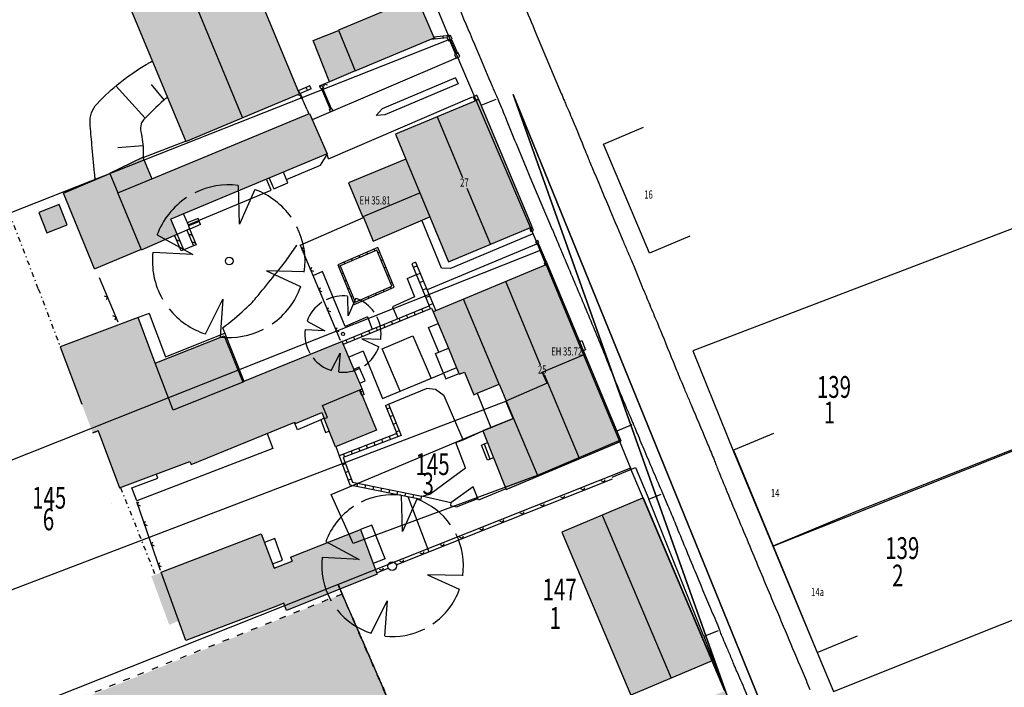
# Model space of a CAD drawing. Extents: x 4480033 to 4560359, y 5970728 to 6042347.
# Drawn here: x 4559306 to 4559396, y 6042051 to 6042112 of the extents above; entities that cross this region are included whole.
import ezdxf

# ---------------------------------------------------------------- set-up
doc = ezdxf.new("R2010")
doc.units = 0
doc.header["$MEASUREMENT"] = 0
doc.linetypes.add('DASHED1', pattern=[1, 0.3, -0.4, 0.3])
doc.linetypes.add('DOTDASH', pattern=[1, 0.3, -0.2, 0, -0.2, 0.3])
for name, color, linetype in [('B-gruen', 9, 'Continuous'), ('B-Plan', 9, 'Continuous'), ('B_polyli', 240, 'Continuous'), ('Boeschun', 9, 'Continuous'), ('Gebaeude', 8, 'Continuous'), ('Grenzen', 9, 'Continuous'), ('Gruen', 7, 'Continuous'), ('MaueZaun', 39, 'Continuous'), ('Polylini', 8, 'Continuous'), ('Schrafur', 9, 'Continuous'), ('Strasse', 7, 'Continuous'), ('Text', 9, 'Continuous'), ('Wege', 8, 'Continuous')]:
    doc.layers.add(name, color=color, linetype=linetype)
doc.styles.add('SPIRITTXTSTYLE1', font='ROMAN')

msp = doc.modelspace()

# ---------------------------------------------------------------- hatches: boundary and pattern name
at = {"layer": 'B_polyli', "linetype": 'Continuous', "ltscale": 5}
msp.add_hatch(color=45, dxfattribs=at).paths.add_polyline_path([(4559272.686, 6042035.502), (4559296.631, 6042044.221), (4559308.389, 6042048.713), (4559335.53, 6042059.651), (4559343.983, 6042040.135), (4559370.623, 6042050.752), (4559379.037, 6042031.159), (4559352.194, 6042020.127), (4559324.748, 6042008.823), (4559301.748, 6041999.221)], flags=0)
at = {"layer": 'Polylini', "linetype": 'Continuous', "ltscale": 0.25}
for points in [[(4559313.319, 6042120.034), (4559323.819, 6042124.33), (4559331.608, 6042105.534), (4559321.186, 6042101.159)], [(4559313.319, 6042120.034), (4559323.819, 6042124.33), (4559331.608, 6042105.534), (4559321.186, 6042101.159)], [(4559335.202, 6042111.362), (4559342.389, 6042114.377), (4559343.944, 6042110.659), (4559336.725, 6042107.627)], [(4559335.209, 6042111.346), (4559332.866, 6042110.401), (4559334.358, 6042106.627), (4559336.725, 6042107.596)], [(4559340.412, 6042101.83), (4559348.053, 6042105.018), (4559352.967, 6042093.315), (4559345.295, 6042090.112), (4559343.561, 6042094.252), (4559338.389, 6042092.018), (4559337.452, 6042094.291), (4559337.405, 6042094.268), (4559336.116, 6042097.362), (4559341.366, 6042099.549)], [(4559314.959, 6042096.432), (4559332.53, 6042103.713), (4559334.162, 6042100.026), (4559328.592, 6042097.69), (4559320.967, 6042094.502), (4559319.827, 6042094.018), (4559320.389, 6042092.666), (4559317.131, 6042091.221)], [(4559314.202, 6042098.252), (4559317.256, 6042099.721), (4559318.084, 6042097.729), (4559314.959, 6042096.432)], [(4559309.959, 6042096.424), (4559314.217, 6042098.205), (4559317.1, 6042091.276), (4559312.811, 6042089.51)], [(4559307.702, 6042094.651), (4559309.577, 6042095.37), (4559310.295, 6042093.495), (4559308.428, 6042092.776)], [(4559343.881, 6042085.526), (4559354.373, 6042089.901), (4559361.131, 6042073.674), (4559350.569, 6042069.237), (4559348.428, 6042074.612), (4559351.256, 6042075.745), (4559349.92, 6042078.901), (4559347.584, 6042077.948), (4559346.741, 6042080.01), (4559346.264, 6042079.815)], [(4559309.655, 6042082.33), (4559316.803, 6042085.01), (4559320.014, 6042076.526), (4559335.537, 6042082.815), (4559337.248, 6042078.416), (4559333.709, 6042076.971), (4559334.17, 6042075.846), (4559333.881, 6042075.768), (4559333.67, 6042076.291), (4559331.264, 6042075.268), (4559331.194, 6042075.448), (4559321.67, 6042071.541), (4559321.561, 6042071.815), (4559315.116, 6042069.393), (4559313.131, 6042074.627), (4559312.647, 6042074.432)], [(4559318.389, 6042080.838), (4559324.702, 6042083.33), (4559326.412, 6042079.112), (4559320.014, 6042076.526)], [(4559333.709, 6042076.971), (4559337.139, 6042078.362), (4559338.694, 6042074.666), (4559334.92, 6042073.159), (4559333.897, 6042075.745), (4559334.17, 6042075.854)], [(4559355.67, 6042065.315), (4559363.131, 6042068.479), (4559369.459, 6042053.526), (4559361.998, 6042050.362)], [(4559318.022, 6042061.291), (4559318.928, 6042061.604), (4559318.912, 6042061.659), (4559328.108, 6042065.166), (4559329.287, 6042062.026), (4559330.928, 6042062.651), (4559330.787, 6042063.026), (4559337.202, 6042065.573), (4559338.748, 6042061.487), (4559330.428, 6042058.135), (4559330.17, 6042058.807), (4559321.202, 6042055.401), (4559320.545, 6042057.182), (4559319.662, 6042056.83)]]:
    msp.add_hatch(color=24, dxfattribs=at).paths.add_polyline_path(points, flags=0)

# ---------------------------------------------------------------- linework, layer by layer
at = {"layer": 'B-gruen', "color": 3, "linetype": 'Continuous', "ltscale": 2, "invisible_edges": 15}
for points in [[(4559306.155, 6042082.08, 5.689), (4559306.303, 6042082.33, 5.689), (4559306.561, 6042082.557, 5.689)], [(4559306.155, 6042082.08, 5.689), (4559306.561, 6042082.557, 5.689), (4559307.787, 6042082.463, 5.689)], [(4559306.155, 6042082.08, 5.689), (4559307.787, 6042082.463, 5.689), (4559307.327, 6042080.495, 5.689), (4559306.264, 6042080.838, 5.689)], [(4559306.561, 6042082.557, 5.689), (4559306.827, 6042082.627, 5.689), (4559307.03, 6042082.674, 5.689)], [(4559306.561, 6042082.557, 5.689), (4559307.03, 6042082.674, 5.689), (4559307.787, 6042082.463, 5.689)], [(4559307.03, 6042082.674, 5.689), (4559307.319, 6042082.659, 5.689), (4559307.787, 6042082.463, 5.689)], [(4559307.787, 6042082.463, 5.689), (4559308.233, 6042081.346, 5.689), (4559307.327, 6042080.495, 5.689)], [(4559307.787, 6042082.463, 5.689), (4559308.077, 6042082.159, 5.689), (4559308.186, 6042081.932, 5.689)], [(4559307.787, 6042082.463, 5.689), (4559308.186, 6042081.932, 5.689), (4559308.233, 6042081.346, 5.689)], [(4559306.053, 6042081.565, 5.689), (4559306.061, 6042081.83, 5.689), (4559306.155, 6042082.08, 5.689)], [(4559306.061, 6042081.315, 5.689), (4559306.053, 6042081.565, 5.689), (4559306.155, 6042082.08, 5.689)], [(4559306.264, 6042080.838, 5.689), (4559306.061, 6042081.315, 5.689), (4559306.155, 6042082.08, 5.689)], [(4559306.264, 6042080.838, 5.689), (4559306.131, 6042081.08, 5.689), (4559306.061, 6042081.315, 5.689)], [(4559308.233, 6042081.346, 5.689), (4559307.92, 6042080.799, 5.689), (4559307.327, 6042080.495, 5.689)], [(4559308.233, 6042081.346, 5.689), (4559308.108, 6042081.026, 5.689), (4559307.92, 6042080.799, 5.689)], [(4559308.186, 6042081.932, 5.689), (4559308.264, 6042081.651, 5.689), (4559308.233, 6042081.346, 5.689)], [(4559306.67, 6042080.534, 5.689), (4559306.405, 6042080.721, 5.689), (4559306.264, 6042080.838, 5.689)], [(4559307.327, 6042080.495, 5.689), (4559306.67, 6042080.534, 5.689), (4559306.264, 6042080.838, 5.689)], [(4559307.327, 6042080.495, 5.689), (4559306.959, 6042080.455, 5.689), (4559306.67, 6042080.534, 5.689)], [(4559307.92, 6042080.799, 5.689), (4559307.686, 6042080.635, 5.689), (4559307.327, 6042080.495, 5.689)], [(4559308.405, 6042080.26, 5.689), (4559308.67, 6042080.33, 5.689), (4559308.873, 6042080.385, 5.689)], [(4559308.405, 6042080.26, 5.689), (4559308.873, 6042080.385, 5.689), (4559309.623, 6042080.166, 5.689)], [(4559308.873, 6042080.385, 5.689), (4559309.162, 6042080.362, 5.689), (4559309.623, 6042080.166, 5.689)], [(4559307.897, 6042079.276, 5.689), (4559307.897, 6042079.541, 5.689), (4559307.998, 6042079.791, 5.689)], [(4559307.897, 6042079.026, 5.689), (4559307.897, 6042079.276, 5.689), (4559307.998, 6042079.791, 5.689)], [(4559308.1, 6042078.549, 5.689), (4559307.897, 6042079.026, 5.689), (4559307.998, 6042079.791, 5.689)], [(4559307.998, 6042079.791, 5.689), (4559308.147, 6042080.034, 5.689), (4559308.405, 6042080.26, 5.689)], [(4559307.998, 6042079.791, 5.689), (4559308.405, 6042080.26, 5.689), (4559309.623, 6042080.166, 5.689)], [(4559307.998, 6042079.791, 5.689), (4559309.623, 6042080.166, 5.689), (4559309.17, 6042078.198, 5.689), (4559308.1, 6042078.549, 5.689)], [(4559309.623, 6042080.166, 5.689), (4559310.077, 6042079.057, 5.689), (4559309.17, 6042078.198, 5.689)], [(4559309.623, 6042080.166, 5.689), (4559309.92, 6042079.862, 5.689), (4559310.03, 6042079.643, 5.689)], [(4559309.623, 6042080.166, 5.689), (4559310.03, 6042079.643, 5.689), (4559310.077, 6042079.057, 5.689)], [(4559310.03, 6042079.643, 5.689), (4559310.1, 6042079.362, 5.689), (4559310.077, 6042079.057, 5.689)], [(4559308.1, 6042078.549, 5.689), (4559307.967, 6042078.791, 5.689), (4559307.897, 6042079.026, 5.689)], [(4559308.514, 6042078.237, 5.689), (4559308.248, 6042078.432, 5.689), (4559308.1, 6042078.549, 5.689)], [(4559309.17, 6042078.198, 5.689), (4559308.514, 6042078.237, 5.689), (4559308.1, 6042078.549, 5.689)], [(4559310.077, 6042079.057, 5.689), (4559309.756, 6042078.502, 5.689), (4559309.17, 6042078.198, 5.689)], [(4559310.077, 6042079.057, 5.689), (4559309.952, 6042078.737, 5.689), (4559309.756, 6042078.502, 5.689)], [(4559309.17, 6042078.198, 5.689), (4559308.803, 6042078.159, 5.689), (4559308.514, 6042078.237, 5.689)], [(4559309.756, 6042078.502, 5.689), (4559309.53, 6042078.338, 5.689), (4559309.17, 6042078.198, 5.689)], [(4559309.998, 6042077.635, 5.689), (4559310.264, 6042077.705, 5.689), (4559310.467, 6042077.752, 5.689)], [(4559309.998, 6042077.635, 5.689), (4559310.467, 6042077.752, 5.689), (4559311.225, 6042077.541, 5.689)], [(4559310.467, 6042077.752, 5.689), (4559310.764, 6042077.737, 5.689), (4559311.225, 6042077.541, 5.689)], [(4559309.491, 6042076.643, 5.689), (4559309.498, 6042076.909, 5.689), (4559309.592, 6042077.159, 5.689)], [(4559309.498, 6042076.393, 5.689), (4559309.491, 6042076.643, 5.689), (4559309.592, 6042077.159, 5.689)], [(4559309.702, 6042075.924, 5.689), (4559309.498, 6042076.393, 5.689), (4559309.592, 6042077.159, 5.689)], [(4559309.592, 6042077.159, 5.689), (4559309.748, 6042077.409, 5.689), (4559309.998, 6042077.635, 5.689)], [(4559309.592, 6042077.159, 5.689), (4559309.998, 6042077.635, 5.689), (4559311.225, 6042077.541, 5.689)], [(4559309.592, 6042077.159, 5.689), (4559311.225, 6042077.541, 5.689), (4559311.678, 6042076.432, 5.689), (4559309.702, 6042075.924, 5.689)], [(4559311.225, 6042077.541, 5.689), (4559311.522, 6042077.237, 5.689), (4559311.623, 6042077.01, 5.689)], [(4559311.225, 6042077.541, 5.689), (4559311.623, 6042077.01, 5.689), (4559311.678, 6042076.432, 5.689)], [(4559311.623, 6042077.01, 5.689), (4559311.702, 6042076.737, 5.689), (4559311.678, 6042076.432, 5.689)], [(4559309.702, 6042075.924, 5.689), (4559309.569, 6042076.159, 5.689), (4559309.498, 6042076.393, 5.689)], [(4559311.678, 6042076.432, 5.689), (4559310.772, 6042075.573, 5.689), (4559309.702, 6042075.924, 5.689)], [(4559310.116, 6042075.612, 5.689), (4559309.85, 6042075.799, 5.689), (4559309.702, 6042075.924, 5.689)], [(4559310.772, 6042075.573, 5.689), (4559310.116, 6042075.612, 5.689), (4559309.702, 6042075.924, 5.689)], [(4559311.678, 6042076.432, 5.689), (4559311.358, 6042075.877, 5.689), (4559310.772, 6042075.573, 5.689)], [(4559311.358, 6042075.877, 5.689), (4559311.131, 6042075.713, 5.689), (4559310.772, 6042075.573, 5.689)], [(4559311.678, 6042076.432, 5.689), (4559311.553, 6042076.104, 5.689), (4559311.358, 6042075.877, 5.689)], [(4559310.772, 6042075.573, 5.689), (4559310.405, 6042075.534, 5.689), (4559310.116, 6042075.612, 5.689)]]:
    msp.add_3dface(points, dxfattribs=at)
at = {"layer": 'B-Plan', "color": 9, "linetype": 'Continuous', "ltscale": 20}
for p, q in [((4559379.741, 6042025.315, -51069.839), (4559351.209, 6042105.463, -51069.839)), ((4559351.209, 6042105.463, -51069.839), (4559383.272, 6042026.752, -51069.839))]:
    msp.add_line(p, q, dxfattribs=at)
at = {"layer": 'B-Plan', "color": 9, "linetype": 'Continuous'}
for p, q in [((4559383.272, 6042026.752, 5.669), (4559351.209, 6042105.463, 5.669)), ((4559351.209, 6042105.463, 5.669), (4559379.741, 6042025.315, 5.669))]:
    msp.add_line(p, q, dxfattribs=at)
at = {"layer": 'B-Plan', "color": 9, "linetype": 'DOTDASH', "ltscale": 1.5}
for p, q in [((4559307.655, 6042087.651, 5.669), (4559304.827, 6042095.041, 5.669)), ((4559307.655, 6042087.651, 5.669), (4559309.655, 6042082.33, 5.669)), ((4559315.194, 6042069.424, 5.669), (4559318.389, 6042061.37, 5.669)), ((4559339.459, 6042050.729, 5.669), (4559335.131, 6042060.557, 5.669))]:
    msp.add_line(p, q, dxfattribs=at)
at = {"layer": 'B-Plan', "color": 44, "linetype": 'DASHED1', "ltscale": 5}
msp.add_line((4559313.131, 6042074.627, 5.669), (4559312.647, 6042074.44, 5.669), dxfattribs=at)
at = {"layer": 'B-Plan', "color": 8, "linetype": 'Continuous', "ltscale": 0.25}
msp.add_line((4559314.412, 6042067.971, 5.669), (4559314.412, 6042067.971, 5.669), dxfattribs=at)
at = {"layer": 'B-Plan', "color": 1, "linetype": 'DASHED1', "ltscale": 2}
for p, q in [((4559343.983, 6042040.135, 5.669), (4559335.139, 6042060.557, 5.669)), ((4559335.53, 6042059.651, 5.669), (4559294.428, 6042043.346, 5.669))]:
    msp.add_line(p, q, dxfattribs=at)
at = {"layer": 'Boeschun', "color": 9, "linetype": 'Continuous', "ltscale": 0.25, "elevation": 5.669}
for points in [[(4559312.881, 6042097.643, 0.00018), (4559312.842, 6042098.002, 0.00023), (4559312.819, 6042098.276, 0.00291), (4559312.577, 6042100.854, -0.003878), (4559312.405, 6042102.791, -0.214405), (4559313.045, 6042104.62, -0.069226), (4559317.561, 6042108.213, -0.007716), (4559317.795, 6042108.354, -0.005957), (4559318.116, 6042108.518), (4559318.116, 6042108.518)], [(4559319.491, 6042105.221, 0.002732), (4559319.303, 6042105.057, 0.003529), (4559319.162, 6042104.932, 0.018039), (4559317.295, 6042103.127, 0.11808), (4559317.092, 6042102.784, 0.129434), (4559317.069, 6042102.026, -0.053268), (4559317.28, 6042100.205, -0.004194), (4559317.28, 6042099.979, -0.003289), (4559317.272, 6042099.698), (4559317.272, 6042099.698)]]:
    msp.add_lwpolyline(points, format="xyb", dxfattribs=at)
at = {"layer": 'Gebaeude', "color": 8, "linetype": 'Continuous', "ltscale": 0.25}
for p, q in [((4559317.256, 6042099.721, 5.669), (4559318.084, 6042097.729, 5.669)), ((4559334.155, 6042100.026, 5.669), (4559328.584, 6042097.69, 5.669)), ((4559314.202, 6042098.252, 5.669), (4559314.217, 6042098.205, 5.669)), ((4559314.217, 6042098.205, 5.669), (4559314.959, 6042096.432, 5.669)), ((4559328.584, 6042097.69, 5.669), (4559319.827, 6042094.018, 5.669)), ((4559329.006, 6042096.682, 5.669), (4559328.584, 6042097.69, 5.669)), ((4559320.397, 6042092.666, 5.669), (4559319.827, 6042094.018, 5.669)), ((4559320.967, 6042094.495, 5.669), (4559321.389, 6042093.51, 5.669)), ((4559322.311, 6042094.104, 5.669), (4559321.319, 6042093.698, 5.669)), ((4559322.545, 6042093.526, 5.669), (4559322.311, 6042094.104, 5.669)), ((4559320.397, 6042092.666, 5.669), (4559321.537, 6042093.143, 5.669)), ((4559321.389, 6042093.51, 5.669), (4559321.537, 6042093.143, 5.669)), ((4559317.131, 6042091.221, 5.669), (4559320.397, 6042092.666, 5.669)), ((4559312.819, 6042089.487, 5.669), (4559317.108, 6042091.276, 5.669)), ((4559321.881, 6042091.573, 5.669), (4559321.006, 6042091.213, 5.669)), ((4559344.834, 6042079.893, 5.669), (4559345.045, 6042079.385, 5.669)), ((4559345.045, 6042079.385, 5.669), (4559346.178, 6042079.854, 5.669)), ((4559347.92, 6042078.057, 5.669), (4559349.178, 6042074.909, 5.669)), ((4559334.936, 6042073.166, 5.669), (4559335.241, 6042072.33, 5.669)), ((4559348.319, 6042073.307, 5.669), (4559348.858, 6042073.534, 5.669)), ((4559348.858, 6042071.916, 5.669), (4559348.319, 6042073.307, 5.669)), ((4559349.116, 6042072.018, 5.669), (4559348.577, 6042073.409, 5.669)), ((4559349.412, 6042072.143, 5.669), (4559348.858, 6042071.916, 5.669)), ((4559363.084, 6042068.455, 5.669), (4559355.67, 6042065.315, 5.669)), ((4559363.139, 6042068.479, 5.669), (4559369.475, 6042053.526, 5.669)), ((4559359.373, 6042066.885, 5.669), (4559365.709, 6042051.932, 5.669)), ((4559355.67, 6042065.315, 5.669), (4559362.006, 6042050.362, 5.669)), ((4559330.787, 6042063.026, 5.669), (4559330.928, 6042062.651, 5.669)), ((4559369.467, 6042053.526, 5.669), (4559362.006, 6042050.362, 5.669))]:
    msp.add_line(p, q, dxfattribs=at)
at = {"layer": 'Gebaeude', "color": 8, "linetype": 'Continuous', "ltscale": 0.25, "elevation": 5.669}
for points in [[(4559313.319, 6042120.034), (4559321.186, 6042101.159), (4559331.608, 6042105.534), (4559323.819, 6042124.33)], [(4559343.967, 6042110.659), (4559342.389, 6042114.377), (4559335.202, 6042111.362), (4559336.717, 6042107.627)], [(4559310.303, 6042093.495), (4559309.577, 6042095.37), (4559307.702, 6042094.651), (4559308.428, 6042092.776)]]:
    msp.add_lwpolyline(points, close=True, dxfattribs=at)
for points in [[(4559336.717, 6042107.627), (4559334.358, 6042106.627), (4559332.866, 6042110.401), (4559335.202, 6042111.346)], [(4559345.287, 6042090.112), (4559352.967, 6042093.315), (4559348.053, 6042105.018), (4559340.412, 6042101.83), (4559341.366, 6042099.541)], [(4559318.084, 6042097.729), (4559332.53, 6042103.713), (4559334.155, 6042100.026)], [(4559367.412, 6042092.471), (4559363.725, 6042090.909), (4559359.491, 6042100.909), (4559363.17, 6042102.471)], [(4559317.272, 6042099.698), (4559321.17, 6042101.19)], [(4559314.202, 6042098.252), (4559317.256, 6042099.721)], [(4559341.366, 6042099.541), (4559336.123, 6042097.362), (4559337.405, 6042094.268), (4559337.444, 6042094.284)], [(4559341.366, 6042099.541), (4559343.561, 6042094.252)], [(4559312.819, 6042089.487), (4559309.959, 6042096.424), (4559314.217, 6042098.205)], [(4559314.959, 6042096.432), (4559318.084, 6042097.729)], [(4559321.389, 6042093.51), (4559329.006, 6042096.682)], [(4559317.131, 6042091.221), (4559314.959, 6042096.432)], [(4559337.444, 6042094.284), (4559342.655, 6042096.448)], [(4559337.444, 6042094.284), (4559338.389, 6042092.018), (4559343.561, 6042094.252)], [(4559343.561, 6042094.252), (4559345.287, 6042090.112)], [(4559322.428, 6042093.807), (4559321.428, 6042093.409)], [(4559322.545, 6042093.526), (4559321.545, 6042093.127)], [(4559350.569, 6042069.237), (4559361.131, 6042073.674), (4559354.373, 6042089.901), (4559343.881, 6042085.526), (4559345.272, 6042082.205)], [(4559318.381, 6042080.838), (4559316.803, 6042085.01), (4559309.655, 6042082.33), (4559311.647, 6042077.073)], [(4559318.389, 6042080.838), (4559324.702, 6042083.33), (4559326.405, 6042079.088)], [(4559337.139, 6042078.362), (4559337.366, 6042078.463), (4559335.537, 6042082.815), (4559326.569, 6042079.159), (4559326.405, 6042079.088)], [(4559346.03, 6042080.385), (4559344.834, 6042079.893), (4559344.077, 6042081.713), (4559345.272, 6042082.205)], [(4559345.272, 6042082.205), (4559346.03, 6042080.385)], [(4559357.319, 6042082.823), (4559357.522, 6042082.901), (4559357.866, 6042082.057), (4559357.678, 6042081.971)], [(4559326.405, 6042079.088), (4559320.014, 6042076.526), (4559318.381, 6042080.838)], [(4559337.139, 6042078.995), (4559337.639, 6042079.213), (4559337.1, 6042080.463), (4559336.608, 6042080.252)], [(4559346.03, 6042080.385), (4559346.264, 6042079.815), (4559346.741, 6042080.01), (4559347.6, 6042077.916), (4559347.92, 6042078.057)], [(4559347.92, 6042078.057), (4559349.92, 6042078.901), (4559351.256, 6042075.745), (4559349.178, 6042074.909)], [(4559333.889, 6042075.737), (4559334.17, 6042075.846), (4559333.725, 6042076.94), (4559337.139, 6042078.362)], [(4559337.139, 6042078.362), (4559338.694, 6042074.666), (4559334.92, 6042073.159), (4559333.889, 6042075.737)], [(4559312.647, 6042074.432), (4559313.131, 6042074.627), (4559315.116, 6042069.393), (4559321.561, 6042071.815), (4559321.67, 6042071.541), (4559331.202, 6042075.416), (4559331.264, 6042075.276), (4559333.67, 6042076.291), (4559333.889, 6042075.737)], [(4559333.881, 6042075.768), (4559333.561, 6042075.635), (4559334.014, 6042074.463), (4559334.35, 6042074.596)], [(4559349.178, 6042074.909), (4559348.428, 6042074.612), (4559350.569, 6042069.237)], [(4559375.108, 6042074.377), (4559371.42, 6042072.846), (4559379.108, 6042054.291), (4559382.803, 6042055.83)], [(4559330.787, 6042063.026), (4559337.202, 6042065.573), (4559338.748, 6042061.487), (4559330.428, 6042058.135), (4559330.178, 6042058.807), (4559329.436, 6042058.518), (4559321.202, 6042055.401), (4559318.912, 6042061.659), (4559328.108, 6042065.166), (4559329.295, 6042062.034), (4559330.928, 6042062.651)]]:
    msp.add_lwpolyline(points, dxfattribs=at)
at = {"layer": 'Grenzen', "color": 9, "linetype": 'Continuous'}
for p, q in [((4559342.834, 6042116.776, -51069.839), (4559345.412, 6042110.549, -51069.839)), ((4559276.444, 6042083.33, -51069.839), (4559345.412, 6042110.549, -51069.839)), ((4559345.412, 6042110.549, -51069.839), (4559353.702, 6042091.166, -51069.839)), ((4559353.702, 6042091.166, -51069.839), (4559319.592, 6042077.643, -51069.839)), ((4559353.702, 6042091.166, -51069.839), (4559357.67, 6042081.588, -51069.839)), ((4559353.866, 6042079.995, -51069.839), (4559357.67, 6042081.588, -51069.839)), ((4559357.67, 6042081.588, -51069.839), (4559360.928, 6042073.737, -51069.839)), ((4559354.334, 6042078.979, -51069.839), (4559353.866, 6042079.995, -51069.839)), ((4559354.334, 6042078.979, -51069.839), (4559350.553, 6042077.346, -51069.839)), ((4559319.592, 6042077.643, -51069.839), (4559312.436, 6042074.799, -51069.839)), ((4559289.35, 6042053.979, -51069.839), (4559350.553, 6042077.346, -51069.839)), ((4559351.225, 6042075.752, -51069.839), (4559350.553, 6042077.346, -51069.839)), ((4559348.428, 6042074.612, -51069.839), (4559351.225, 6042075.752, -51069.839)), ((4559312.436, 6042074.799, -51069.839), (4559284.631, 6042063.776, -51069.839)), ((4559334.53, 6042068.768, -51069.839), (4559348.428, 6042074.612, -51069.839)), ((4559353.178, 6042070.44, -51069.839), (4559360.928, 6042073.737, -51069.839)), ((4559360.928, 6042073.737, -51069.839), (4559361.991, 6042071.182, -51069.839)), ((4559361.991, 6042071.182, -51069.839), (4559335.162, 6042060.51, -51069.839)), ((4559353.178, 6042070.44, -51069.839), (4559336.553, 6042064.291, -51069.839)), ((4559370.647, 6042050.752, -51069.839), (4559361.991, 6042071.182, -51069.839)), ((4559336.553, 6042064.291, -51069.839), (4559334.53, 6042068.768, -51069.839)), ((4559335.162, 6042060.51, -51069.839), (4559294.053, 6042044.213, -51069.839)), ((4559335.162, 6042060.51, -51069.839), (4559335.912, 6042058.784, -51069.839)), ((4559335.912, 6042058.784, -51069.839), (4559343.983, 6042040.166, -51069.839))]:
    msp.add_line(p, q, dxfattribs=at)
at = {"layer": 'Grenzen', "color": 9, "linetype": 'Continuous', "elevation": -51069.839}
for points in [[(4559405.717, 6042096.479), (4559367.709, 6042081.963), (4559371.436, 6042072.713), (4559375.053, 6042064.049), (4559379.092, 6042054.276), (4559380.6, 6042050.705), (4559419.139, 6042066.088), (4559422.491, 6042067.432)], [(4559415.202, 6042080.049), (4559382.67, 6042067.205), (4559375.053, 6042064.049), (4559415.233, 6042079.995)]]:
    msp.add_lwpolyline(points, close=True, dxfattribs=at)
at = {"layer": 'Gruen', "color": 3, "linetype": 'Continuous', "ltscale": 0.25}
for p, q in [((4559326.108, 6042093.557, 5.669), (4559326.014, 6042097.112, 5.669)), ((4559327.53, 6042096.752, 5.669), (4559326.108, 6042093.557, 5.669)), ((4559318.545, 6042092.58, 5.669), (4559321.834, 6042090.799, 5.669)), ((4559321.834, 6042090.799, 5.669), (4559318.194, 6042090.979, 5.669)), ((4559328.592, 6042089.284, 5.669), (4559331.709, 6042087.862, 5.669)), ((4559332.061, 6042089.198, 5.669), (4559328.592, 6042089.284, 5.669)), ((4559322.991, 6042083.51, 5.669), (4559324.592, 6042086.705, 5.669)), ((4559324.592, 6042086.705, 5.669), (4559324.327, 6042083.245, 5.669)), ((4559336.084, 6042085.174, 5.669), (4559336.045, 6042086.948, 5.669)), ((4559336.795, 6042086.776, 5.669), (4559336.084, 6042085.174, 5.669)), ((4559332.311, 6042084.682, 5.669), (4559333.952, 6042083.791, 5.669)), ((4559333.952, 6042083.791, 5.669), (4559332.131, 6042083.885, 5.669)), ((4559337.334, 6042083.041, 5.669), (4559338.889, 6042082.33, 5.669)), ((4559339.069, 6042082.995, 5.669), (4559337.334, 6042083.041, 5.669)), ((4559334.53, 6042080.151, 5.669), (4559335.334, 6042081.752, 5.669)), ((4559335.334, 6042081.752, 5.669), (4559335.202, 6042080.018, 5.669)), ((4559341.069, 6042065.385, 5.669), (4559340.983, 6042068.69, 5.669)), ((4559342.389, 6042068.354, 5.669), (4559341.069, 6042065.385, 5.669)), ((4559334.045, 6042064.479, 5.669), (4559337.1, 6042062.83, 5.669)), ((4559337.1, 6042062.83, 5.669), (4559333.717, 6042062.995, 5.669)), ((4559343.373, 6042061.424, 5.669), (4559346.264, 6042060.104, 5.669)), ((4559346.6, 6042061.338, 5.669), (4559343.373, 6042061.424, 5.669)), ((4559338.178, 6042056.057, 5.669), (4559339.662, 6042059.026, 5.669)), ((4559339.662, 6042059.026, 5.669), (4559339.412, 6042055.807, 5.669))]:
    msp.add_line(p, q, dxfattribs=at)
for centre, radius in [((4559325.17, 6042090.19, 5.669), 0.35), ((4559335.608, 6042083.51, 5.669), 0.15), ((4559340.108, 6042062.198, 5.669), 0.4)]:
    msp.add_circle(centre, radius, dxfattribs=at)
for centre, radius, start, end in [((4559325.123, 6042090.174, 5.669), 7, 83.00902, 116.244), ((4559325.123, 6042090.174, 5.669), 7, 35.23377, 69.56144), ((4559325.123, 6042090.174, 5.669), 7, 123.47474, 160.14794), ((4559325.123, 6042090.174, 5.669), 7, 351.69934, 386.81271), ((4559325.123, 6042090.174, 5.669), 7, 173.19404, 209.76019), ((4559325.123, 6042090.174, 5.669), 7, 304.64704, 340.57487), ((4559335.6, 6042083.487, 5.669), 3.5, 83.00902, 116.244), ((4559335.6, 6042083.487, 5.669), 3.5, 35.23377, 69.56144), ((4559325.123, 6042090.174, 5.669), 7, 218.59105, 252.34063), ((4559335.6, 6042083.487, 5.669), 3.5, 123.47474, 160.14794), ((4559335.6, 6042083.487, 5.669), 3.5, 351.69934, 386.81271), ((4559325.123, 6042090.174, 5.669), 7, 263.68, 297.03575), ((4559335.6, 6042083.487, 5.669), 3.5, 173.19404, 209.76019), ((4559335.6, 6042083.487, 5.669), 3.5, 304.64704, 340.57487), ((4559335.6, 6042083.487, 5.669), 3.5, 218.59105, 252.34063), ((4559335.6, 6042083.487, 5.669), 3.5, 263.68, 297.03575), ((4559340.155, 6042062.252, 5.669), 6.5, 83.00902, 116.244), ((4559340.155, 6042062.252, 5.669), 6.5, 35.23377, 69.56144), ((4559340.155, 6042062.252, 5.669), 6.5, 123.47474, 160.14794), ((4559340.155, 6042062.252, 5.669), 6.5, 351.69934, 386.81271), ((4559340.155, 6042062.252, 5.669), 6.5, 173.19404, 209.76019), ((4559340.155, 6042062.252, 5.669), 6.5, 304.64704, 340.57487), ((4559340.155, 6042062.252, 5.669), 6.5, 218.59105, 252.34063), ((4559340.155, 6042062.252, 5.669), 6.5, 263.68, 297.03575)]:
    msp.add_arc(centre, radius, start, end, dxfattribs=at)
at = {"layer": 'MaueZaun', "color": 8, "linetype": 'Continuous', "ltscale": 0.25}
for p, q in [((4559345.381, 6042110.893, 5.669), (4559345.467, 6042110.877, 5.669)), ((4559334.358, 6042106.627, 5.669), (4559333.428, 6042106.221, 5.669)), ((4559332.561, 6042106.245, 5.669), (4559331.498, 6042105.791, 5.669)), ((4559332.686, 6042105.995, 5.669), (4559331.608, 6042105.534, 5.669)), ((4559332.686, 6042105.995, 5.669), (4559332.561, 6042106.245, 5.669)), ((4559333.639, 6042105.995, 5.669), (4559334.42, 6042104.112, 5.669)), ((4559333.741, 6042106.041, 5.669), (4559334.53, 6042104.166, 5.669)), ((4559333.905, 6042106.44, 5.669), (4559333.803, 6042106.182, 5.669)), ((4559333.905, 6042106.44, 5.669), (4559334.162, 6042106.338, 5.669)), ((4559331.772, 6042105.323, 5.669), (4559331.506, 6042105.424, 5.669)), ((4559331.67, 6042105.565, 5.669), (4559331.873, 6042105.096, 5.669)), ((4559331.772, 6042105.323, 5.669), (4559331.67, 6042105.057, 5.669)), ((4559332.287, 6042104.12, 5.669), (4559332.475, 6042103.698, 5.669)), ((4559321.272, 6042093.026, 5.669), (4559321.881, 6042091.573, 5.669)), ((4559321.537, 6042093.143, 5.669), (4559322.147, 6042091.682, 5.669)), ((4559320.772, 6042091.112, 5.669), (4559320.162, 6042092.557, 5.669)), ((4559321.006, 6042091.213, 5.669), (4559320.397, 6042092.666, 5.669)), ((4559321.006, 6042091.213, 5.669), (4559320.772, 6042091.112, 5.669)), ((4559322.147, 6042091.682, 5.669), (4559321.881, 6042091.573, 5.669)), ((4559331.858, 6042091.198, 5.669), (4559331.967, 6042091.455, 5.669)), ((4559331.858, 6042091.198, 5.669), (4559332.116, 6042091.088, 5.669)), ((4559353.412, 6042091.791, 5.669), (4559354.116, 6042090.065, 5.669)), ((4559353.522, 6042091.83, 5.669), (4559354.233, 6042090.104, 5.669)), ((4559332.631, 6042089.362, 5.669), (4559332.733, 6042089.627, 5.669)), ((4559342.272, 6042090.088, 5.669), (4559341.92, 6042089.948, 5.669)), ((4559341.92, 6042089.948, 5.669), (4559343.522, 6042086.088, 5.669)), ((4559342.272, 6042090.088, 5.669), (4559344.123, 6042085.62, 5.669)), ((4559332.631, 6042089.362, 5.669), (4559332.889, 6042089.252, 5.669)), ((4559333.412, 6042087.502, 5.669), (4559333.53, 6042087.76, 5.669)), ((4559313.998, 6042086.877, 5.669), (4559313.733, 6042086.979, 5.669)), ((4559313.998, 6042086.877, 5.669), (4559313.889, 6042086.62, 5.669)), ((4559333.412, 6042087.502, 5.669), (4559333.678, 6042087.393, 5.669)), ((4559334.186, 6042085.666, 5.669), (4559334.287, 6042085.932, 5.669)), ((4559343.725, 6042085.877, 5.669), (4559343.881, 6042085.526, 5.669)), ((4559314.772, 6042085.041, 5.669), (4559314.506, 6042085.151, 5.669)), ((4559314.772, 6042085.041, 5.669), (4559314.67, 6042084.776, 5.669)), ((4559334.186, 6042085.666, 5.669), (4559334.452, 6042085.565, 5.669)), ((4559334.959, 6042083.823, 5.669), (4559335.077, 6042084.08, 5.669)), ((4559334.959, 6042083.823, 5.669), (4559335.233, 6042083.713, 5.669)), ((4559337.319, 6042077.854, 5.669), (4559337.123, 6042078.362, 5.669)), ((4559337.561, 6042077.955, 5.669), (4559337.366, 6042078.463, 5.669)), ((4559339.498, 6042076.948, 5.669), (4559339.78, 6042077.065, 5.669)), ((4559359.553, 6042069.916, 5.669), (4559359.295, 6042070.018, 5.669)), ((4559359.553, 6042069.916, 5.669), (4559359.655, 6042070.166, 5.669)), ((4559342.787, 6042068.338, 5.669), (4559342.85, 6042068.635, 5.669)), ((4559355.834, 6042068.432, 5.669), (4559355.944, 6042068.69, 5.669)), ((4559357.686, 6042069.174, 5.669), (4559357.436, 6042069.284, 5.669)), ((4559357.686, 6042069.174, 5.669), (4559357.803, 6042069.432, 5.669)), ((4559316.764, 6042067.87, 5.669), (4559316.881, 6042068.12, 5.669)), ((4559316.764, 6042067.87, 5.669), (4559317.014, 6042067.745, 5.669)), ((4559353.975, 6042067.698, 5.669), (4559353.717, 6042067.807, 5.669)), ((4559353.975, 6042067.698, 5.669), (4559354.092, 6042067.955, 5.669)), ((4559355.834, 6042068.432, 5.669), (4559355.584, 6042068.541, 5.669)), ((4559352.116, 6042066.963, 5.669), (4559351.858, 6042067.065, 5.669)), ((4559352.116, 6042066.963, 5.669), (4559352.225, 6042067.213, 5.669)), ((4559317.381, 6042066.08, 5.669), (4559317.498, 6042066.33, 5.669)), ((4559317.381, 6042066.08, 5.669), (4559317.631, 6042065.948, 5.669)), ((4559350.256, 6042066.221, 5.669), (4559349.998, 6042066.33, 5.669)), ((4559350.256, 6042066.221, 5.669), (4559350.366, 6042066.479, 5.669)), ((4559346.537, 6042064.745, 5.669), (4559346.647, 6042065.002, 5.669)), ((4559348.397, 6042065.479, 5.669), (4559348.147, 6042065.588, 5.669)), ((4559348.397, 6042065.479, 5.669), (4559348.506, 6042065.737, 5.669)), ((4559318.037, 6042064.182, 5.669), (4559318.162, 6042064.44, 5.669)), ((4559318.037, 6042064.182, 5.669), (4559318.287, 6042064.065, 5.669)), ((4559344.795, 6042064.041, 5.669), (4559344.537, 6042064.151, 5.669)), ((4559344.795, 6042064.041, 5.669), (4559344.897, 6042064.291, 5.669)), ((4559346.537, 6042064.745, 5.669), (4559346.287, 6042064.854, 5.669)), ((4559342.936, 6042063.299, 5.669), (4559342.686, 6042063.409, 5.669)), ((4559342.936, 6042063.299, 5.669), (4559343.045, 6042063.549, 5.669)), ((4559318.678, 6042062.291, 5.669), (4559318.803, 6042062.557, 5.669)), ((4559318.678, 6042062.291, 5.669), (4559318.928, 6042062.174, 5.669)), ((4559341.084, 6042062.557, 5.669), (4559340.827, 6042062.659, 5.669)), ((4559341.084, 6042062.557, 5.669), (4559341.194, 6042062.807, 5.669)), ((4559339.225, 6042061.807, 5.669), (4559338.967, 6042061.909, 5.669)), ((4559339.225, 6042061.807, 5.669), (4559339.334, 6042062.057, 5.669))]:
    msp.add_line(p, q, dxfattribs=at)
at = {"layer": 'MaueZaun', "color": 8, "linetype": 'Continuous', "ltscale": 0.25, "elevation": 5.669}
for points in [[(4559343.686, 6042110.549), (4559345.139, 6042110.682)], [(4559343.928, 6042110.752), (4559345.381, 6042110.893)], [(4559345.381, 6042110.432), (4559345.928, 6042109.166)], [(4559345.569, 6042110.518), (4559346.116, 6042109.26)], [(4559331.67, 6042091.659), (4559335.334, 6042082.94)], [(4559314.975, 6042084.573), (4559313.256, 6042088.651)], [(4559335.537, 6042082.815), (4559343.522, 6042086.088)], [(4559335.639, 6042082.573), (4559343.725, 6042085.877)], [(4559337.561, 6042077.955), (4559337.319, 6042077.854)], [(4559339.498, 6042076.948), (4559340.53, 6042074.362), (4559335.241, 6042072.33), (4559336.248, 6042069.659), (4559342.787, 6042068.338)], [(4559339.78, 6042077.065), (4559340.928, 6042074.19), (4559335.631, 6042072.159), (4559336.467, 6042069.916), (4559342.85, 6042068.635)], [(4559340.491, 6042062.315), (4559346.772, 6042064.838), (4559354.483, 6042067.901), (4559360.334, 6042070.221)], [(4559318.85, 6042061.823), (4559316.678, 6042068.112)], [(4559338.764, 6042061.62), (4559339.748, 6042062.018)]]:
    msp.add_lwpolyline(points, dxfattribs=at)
for points in [[(4559345.623, 6042110.541), (4559345.467, 6042110.877), (4559345.123, 6042110.721), (4559345.28, 6042110.385)], [(4559346.327, 6042108.948), (4559346.17, 6042109.284), (4559345.827, 6042109.127), (4559345.983, 6042108.791)], [(4559333.569, 6042105.979), (4559333.483, 6042106.182), (4559333.709, 6042106.284), (4559333.803, 6042106.065)], [(4559348.037, 6042105.057), (4559347.881, 6042105.401), (4559347.545, 6042105.237), (4559347.694, 6042104.901)], [(4559334.452, 6042103.87), (4559334.366, 6042104.088), (4559334.592, 6042104.19), (4559334.686, 6042103.971)], [(4559352.85, 6042092.901), (4559353.077, 6042092.995), (4559352.983, 6042093.221), (4559352.756, 6042093.12)], [(4559338.803, 6042091.424), (4559335.139, 6042089.83), (4559336.631, 6042086.205), (4559340.295, 6042087.791)], [(4559338.717, 6042091.198), (4559335.358, 6042089.745), (4559336.725, 6042086.432), (4559340.084, 6042087.885)], [(4559353.35, 6042091.76), (4559353.584, 6042091.862), (4559353.483, 6042092.08), (4559353.256, 6042091.987)], [(4559354.155, 6042089.807), (4559354.381, 6042089.909), (4559354.287, 6042090.135), (4559354.061, 6042090.034)]]:
    msp.add_lwpolyline(points, close=True, dxfattribs=at)
at = {"layer": 'Schrafur', "color": 9, "linetype": 'Continuous', "ltscale": 0.25}
for p, q in [((4559326.397, 6042103.346, 5.669), (4559318.577, 6042122.182, 5.669)), ((4559344.061, 6042110.58, 5.669), (4559344.045, 6042110.76, 5.669)), ((4559344.803, 6042110.651, 5.669), (4559344.795, 6042110.83, 5.669)), ((4559345.717, 6042110.174, 5.669), (4559345.53, 6042110.088, 5.669)), ((4559346.014, 6042109.479, 5.669), (4559345.827, 6042109.401, 5.669)), ((4559317.452, 6042103.284, 5.669), (4559314.772, 6042106.245, 5.669)), ((4559319.209, 6042104.971, 5.669), (4559318.03, 6042106.377, 5.669)), ((4559331.655, 6042105.557, 5.669), (4559331.545, 6042105.807, 5.669)), ((4559332.35, 6042105.846, 5.669), (4559332.233, 6042106.112, 5.669)), ((4559333.889, 6042105.698, 5.669), (4559333.78, 6042105.651, 5.669)), ((4559334.178, 6042105.002, 5.669), (4559334.077, 6042104.955, 5.669)), ((4559334.467, 6042104.315, 5.669), (4559334.366, 6042104.268, 5.669)), ((4559344.233, 6042103.424, 5.669), (4559346.561, 6042097.846, 5.669)), ((4559317.256, 6042100.768, 5.669), (4559314.944, 6042100.58, 5.669)), ((4559346.967, 6042096.877, 5.669), (4559349.123, 6042091.713, 5.669)), ((4559320.334, 6042092.143, 5.669), (4559320.678, 6042092.002, 5.669)), ((4559321.42, 6042092.682, 5.669), (4559321.795, 6042092.534, 5.669)), ((4559320.623, 6042091.455, 5.669), (4559320.959, 6042091.323, 5.669)), ((4559321.709, 6042091.995, 5.669), (4559322.084, 6042091.838, 5.669)), ((4559338.459, 6042091.268, 5.669), (4559338.522, 6042091.12, 5.669)), ((4559353.662, 6042091.487, 5.669), (4559353.553, 6042091.44, 5.669)), ((4559336.397, 6042090.377, 5.669), (4559336.459, 6042090.229, 5.669)), ((4559337.084, 6042090.674, 5.669), (4559337.155, 6042090.526, 5.669)), ((4559337.78, 6042090.971, 5.669), (4559337.842, 6042090.815, 5.669)), ((4559338.983, 6042090.995, 5.669), (4559338.827, 6042090.932, 5.669)), ((4559339.272, 6042090.307, 5.669), (4559339.108, 6042090.237, 5.669)), ((4559353.952, 6042090.791, 5.669), (4559353.834, 6042090.745, 5.669)), ((4559335.186, 6042089.713, 5.669), (4559335.545, 6042089.83, 5.669)), ((4559335.709, 6042090.08, 5.669), (4559335.78, 6042089.932, 5.669)), ((4559339.553, 6042089.612, 5.669), (4559339.397, 6042089.549, 5.669)), ((4559342.412, 6042089.745, 5.669), (4559342.069, 6042089.596, 5.669)), ((4559335.467, 6042089.018, 5.669), (4559335.631, 6042089.08, 5.669)), ((4559339.842, 6042088.916, 5.669), (4559339.678, 6042088.854, 5.669)), ((4559342.694, 6042089.049, 5.669), (4559342.358, 6042088.909, 5.669)), ((4559335.756, 6042088.33, 5.669), (4559335.912, 6042088.393, 5.669)), ((4559336.045, 6042087.627, 5.669), (4559336.202, 6042087.69, 5.669)), ((4559340.123, 6042088.229, 5.669), (4559339.967, 6042088.166, 5.669)), ((4559340.037, 6042087.682, 5.669), (4559339.975, 6042087.83, 5.669)), ((4559342.991, 6042088.354, 5.669), (4559342.647, 6042088.213, 5.669)), ((4559343.272, 6042087.659, 5.669), (4559342.936, 6042087.526, 5.669)), ((4559353.717, 6042080.651, 5.669), (4559350.53, 6042088.299, 5.669)), ((4559336.327, 6042086.94, 5.669), (4559336.491, 6042087.002, 5.669)), ((4559337.975, 6042086.784, 5.669), (4559337.905, 6042086.94, 5.669)), ((4559338.662, 6042087.08, 5.669), (4559338.592, 6042087.237, 5.669)), ((4559339.35, 6042087.385, 5.669), (4559339.28, 6042087.534, 5.669)), ((4559343.561, 6042086.971, 5.669), (4559343.217, 6042086.83, 5.669)), ((4559349.92, 6042078.901, 5.669), (4559346.662, 6042086.682, 5.669)), ((4559337.28, 6042086.495, 5.669), (4559337.217, 6042086.643, 5.669)), ((4559342.936, 6042085.557, 5.669), (4559342.834, 6042085.799, 5.669)), ((4559343.85, 6042086.276, 5.669), (4559343.506, 6042086.135, 5.669)), ((4559343.623, 6042085.838, 5.669), (4559343.522, 6042086.088, 5.669)), ((4559340.85, 6042084.705, 5.669), (4559340.748, 6042084.948, 5.669)), ((4559341.545, 6042084.987, 5.669), (4559341.444, 6042085.237, 5.669)), ((4559342.241, 6042085.268, 5.669), (4559342.139, 6042085.518, 5.669)), ((4559338.764, 6042083.854, 5.669), (4559338.662, 6042084.096, 5.669)), ((4559339.459, 6042084.135, 5.669), (4559339.358, 6042084.385, 5.669)), ((4559340.155, 6042084.416, 5.669), (4559340.053, 6042084.666, 5.669)), ((4559336.686, 6042083.002, 5.669), (4559336.584, 6042083.252, 5.669)), ((4559337.373, 6042083.284, 5.669), (4559337.272, 6042083.534, 5.669)), ((4559338.077, 6042083.565, 5.669), (4559337.975, 6042083.815, 5.669)), ((4559335.991, 6042082.713, 5.669), (4559335.889, 6042082.963, 5.669)), ((4559357.303, 6042072.065, 5.669), (4559354.092, 6042079.768, 5.669)), ((4559337.186, 6042078.198, 5.669), (4559337.428, 6042078.299, 5.669)), ((4559339.912, 6042076.713, 5.669), (4559339.639, 6042076.604, 5.669)), ((4559340.194, 6042076.026, 5.669), (4559339.912, 6042075.909, 5.669)), ((4559340.475, 6042075.323, 5.669), (4559340.194, 6042075.213, 5.669)), ((4559351.256, 6042075.745, 5.669), (4559353.475, 6042070.463, 5.669)), ((4559339.967, 6042073.815, 5.669), (4559339.858, 6042074.104, 5.669)), ((4559340.756, 6042074.627, 5.669), (4559340.467, 6042074.51, 5.669)), ((4559340.67, 6042074.088, 5.669), (4559340.498, 6042074.448, 5.669)), ((4559337.866, 6042073.018, 5.669), (4559337.756, 6042073.299, 5.669)), ((4559338.569, 6042073.284, 5.669), (4559338.459, 6042073.565, 5.669)), ((4559339.272, 6042073.549, 5.669), (4559339.162, 6042073.838, 5.669)), ((4559335.764, 6042072.213, 5.669), (4559335.655, 6042072.495, 5.669)), ((4559336.467, 6042072.479, 5.669), (4559336.358, 6042072.768, 5.669)), ((4559337.17, 6042072.745, 5.669), (4559337.061, 6042073.034, 5.669)), ((4559335.842, 6042071.588, 5.669), (4559335.561, 6042071.487, 5.669)), ((4559336.108, 6042070.893, 5.669), (4559335.827, 6042070.784, 5.669)), ((4559336.373, 6042070.19, 5.669), (4559336.084, 6042070.08, 5.669)), ((4559336.928, 6042069.83, 5.669), (4559336.866, 6042069.534, 5.669)), ((4559337.662, 6042069.682, 5.669), (4559337.608, 6042069.385, 5.669)), ((4559338.397, 6042069.534, 5.669), (4559338.334, 6042069.237, 5.669)), ((4559339.131, 6042069.385, 5.669), (4559339.069, 6042069.088, 5.669)), ((4559339.866, 6042069.237, 5.669), (4559339.811, 6042068.94, 5.669)), ((4559340.6, 6042069.088, 5.669), (4559340.545, 6042068.791, 5.669)), ((4559341.342, 6042068.94, 5.669), (4559341.28, 6042068.643, 5.669)), ((4559342.077, 6042068.791, 5.669), (4559342.014, 6042068.495, 5.669)), ((4559342.811, 6042068.643, 5.669), (4559342.748, 6042068.346, 5.669))]:
    msp.add_line(p, q, dxfattribs=at)
at = {"layer": 'Strasse', "color": 8, "linetype": 'Continuous', "ltscale": 0.25}
for p, q in [((4559345.936, 6042108.752, 5.669), (4559332.787, 6042103.127, 5.669)), ((4559345.92, 6042107.002, 5.669), (4559339.194, 6042104.159, 5.669)), ((4559345.92, 6042107.002, 5.669), (4559346.162, 6042106.432, 5.669)), ((4559346.162, 6042106.432, 5.669), (4559339.436, 6042103.588, 5.669)), ((4559338.639, 6042103.541, 5.669), (4559339.194, 6042104.159, 5.669)), ((4559339.436, 6042103.588, 5.669), (4559338.639, 6042103.541, 5.669)), ((4559334.28, 6042099.573, 5.669), (4559334.139, 6042099.963, 5.669)), ((4559331.67, 6042091.659, 5.669), (4559337.498, 6042094.174, 5.669)), ((4559333.741, 6042089.221, 5.669), (4559332.85, 6042088.846, 5.669)), ((4559341.506, 6042088.596, 5.669), (4559342.342, 6042088.948, 5.669)), ((4559340.162, 6042085.987, 5.669), (4559340.608, 6042084.893, 5.669)), ((4559337.842, 6042085.065, 5.669), (4559338.295, 6042083.948, 5.669)), ((4559326.545, 6042079.143, 5.669), (4559324.577, 6042084.065, 5.669)), ((4559343.452, 6042084.096, 5.669), (4559344.327, 6042084.463, 5.669)), ((4559319.334, 6042081.409, 5.669), (4559324.772, 6042083.573, 5.669)), ((4559337.459, 6042081.932, 5.669), (4559336.139, 6042081.377, 5.669)), ((4559346.631, 6042073.799, 5.669), (4559348.428, 6042074.612, 5.669)), ((4559345.491, 6042068.01, 5.669), (4559342.85, 6042068.635, 5.669))]:
    msp.add_line(p, q, dxfattribs=at)
at = {"layer": 'Strasse', "color": 8, "linetype": 'Continuous', "ltscale": 0.25, "elevation": 5.669}
for points in [[(4559351.108, 6042116.33, 0.000094), (4559353.28, 6042111.143), (4559353.28, 6042111.143), (4559355.623, 6042105.565, 0.00029), (4559355.92, 6042104.87, 0.010099), (4559356.092, 6042104.448, -0.009039), (4559356.311, 6042103.971, -0.002817), (4559356.67, 6042103.127, -0.00085), (4559357.827, 6042100.315, -0.000272), (4559358.108, 6042099.635, 0.000762), (4559358.202, 6042099.385, 0.001786), (4559358.436, 6042098.823, 0.000274), (4559359.959, 6042095.213, 0.000377), (4559361.217, 6042092.213, 0.001086), (4559361.655, 6042091.182, 0.004378), (4559361.858, 6042090.729, -0.004089), (4559362.061, 6042090.245, -0.006389), (4559362.561, 6042089.049, 0.004134), (4559363.319, 6042087.19, 0.001197), (4559363.998, 6042085.565, -0.002416), (4559364.334, 6042084.76, -0.000169), (4559364.444, 6042084.51, -0.000061), (4559364.725, 6042083.823, -0.001533), (4559366.045, 6042080.573, 0.003237), (4559366.678, 6042079.041, 0.000595), (4559366.928, 6042078.448, 0.000354), (4559367.35, 6042077.455, 0.000194), (4559367.545, 6042076.995), (4559367.545, 6042076.995), (4559367.741, 6042076.534, -0.001299), (4559369.084, 6042073.346, -0.002989), (4559369.655, 6042071.955, -0.003514), (4559369.819, 6042071.518, 0.003149), (4559370.006, 6042071.041, 0.002665), (4559370.827, 6042069.057, 0.000983), (4559373.061, 6042063.698, 0.000088), (4559374.928, 6042059.237, 0.000117), (4559376.342, 6042055.877, 0.000675), (4559377.717, 6042052.62, -0.001284), (4559378.444, 6042050.909, -0.00449)], [(4559372.787, 6042050.127, 0.004029), (4559372.014, 6042051.932, 0.003342), (4559371.756, 6042052.526, -0.006073), (4559371.608, 6042052.854, -0.005494), (4559371.467, 6042053.198, 0.00345), (4559371.248, 6042053.745, 0.007514), (4559370.819, 6042054.752, -0.009268), (4559370.467, 6042055.573, -0.007738), (4559370.28, 6042056.041, 0.008025), (4559370.108, 6042056.495, 0.004487), (4559369.358, 6042058.284, -0.002335), (4559367.912, 6042061.737, -0.001208), (4559366.147, 6042066.018, 0.003391), (4559365.514, 6042067.534), (4559365.514, 6042067.534), (4559365.436, 6042067.713), (4559364.952, 6042068.87, 0.000189), (4559363.319, 6042072.69, -0.000435), (4559362.616, 6042074.362, -0.012046), (4559362.459, 6042074.752, 0.00906), (4559362.241, 6042075.276, 0.007559), (4559361.975, 6042075.916, -0.004878), (4559361.553, 6042076.885, -0.005625), (4559359.959, 6042080.776, 0.005269), (4559358.256, 6042084.932, 0.000083), (4559356.545, 6042088.995, -0.000081), (4559354.842, 6042093.057), (4559354.834, 6042093.065), (4559352.944, 6042097.526), (4559351.514, 6042100.948, -0.005882), (4559350.506, 6042103.401, 0.008744), (4559349.827, 6042105.041, 0.004859), (4559349.6, 6042105.557, -0.006128), (4559349.42, 6042105.955, -0.000968), (4559349.327, 6042106.182, -0.000076), (4559348.084, 6042109.112, -0.000534), (4559344.928, 6042116.596, -0.003609)], [(4559324.577, 6042084.065, 0.019465), (4559326.616, 6042085.76, 0.035859), (4559327.623, 6042086.807, 0.002369), (4559329.155, 6042088.674, 0.003718), (4559330.116, 6042089.87, 0.013511), (4559330.522, 6042090.416, 0.006134), (4559331.373, 6042091.659), (4559331.373, 6042091.659)]]:
    msp.add_lwpolyline(points, format="xyb", dxfattribs=at)
for points in [[(4559334.28, 6042099.573), (4559347.475, 6042105.252)], [(4559348.287, 6042104.479), (4559349.647, 6042105.041)], [(4559330.428, 6042097.674), (4559333.553, 6042098.971), (4559334.139, 6042099.963)], [(4559337.842, 6042085.065), (4559335.803, 6042084.198), (4559333.741, 6042089.221)], [(4559341.506, 6042088.596), (4559342.178, 6042086.893), (4559340.162, 6042085.987)]]:
    msp.add_lwpolyline(points, dxfattribs=at)
at = {"layer": 'Wege', "color": 8, "linetype": 'Continuous', "ltscale": 0.25}
for p, q in [((4559332.287, 6042104.12, 5.669), (4559331.873, 6042105.096, 5.669)), ((4559352.975, 6042092.651, 5.669), (4559345.475, 6042089.518, 5.669)), ((4559353.35, 6042091.729, 5.669), (4559343.327, 6042087.541, 5.669)), ((4559317.834, 6042085.377, 5.669), (4559316.803, 6042085.01, 5.669)), ((4559339.233, 6042077.596, 5.669), (4559344.834, 6042079.893, 5.669)), ((4559339.78, 6042077.065, 5.669), (4559343.264, 6042078.51, 5.669)), ((4559331.444, 6042074.713, 5.669), (4559331.17, 6042075.393, 5.669)), ((4559318.616, 6042070.291, 5.669), (4559318.475, 6042070.659, 5.669)), ((4559368.702, 6042055.76, 5.669), (4559363.678, 6042068.354, 5.669)), ((4559338.256, 6042065.955, 5.669), (4559337.202, 6042065.573, 5.669)), ((4559339.475, 6042062.877, 5.669), (4559338.381, 6042062.463, 5.669))]:
    msp.add_line(p, q, dxfattribs=at)
at = {"layer": 'Wege', "color": 8, "linetype": 'Continuous', "ltscale": 0.25, "elevation": 5.669}
for points in [[(4559328.842, 6042097.799), (4559329.256, 6042096.815), (4559330.553, 6042097.37), (4559330.147, 6042098.346)], [(4559345.475, 6042089.518), (4559344.639, 6042089.534), (4559342.85, 6042093.948)], [(4559317.834, 6042085.377), (4559319.334, 6042081.409)], [(4559344.389, 6042081.846), (4559343.452, 6042084.096)], [(4559340.866, 6042078.26), (4559339.202, 6042082.151), (4559342.022, 6042083.323), (4559343.702, 6042079.424)], [(4559337.459, 6042081.932), (4559339.233, 6042077.596)], [(4559342.85, 6042068.635), (4559343.577, 6042068.823), (4559346.842, 6042071.237), (4559345.959, 6042073.534), (4559346.631, 6042073.799), (4559344.873, 6042077.838), (4559344.084, 6042078.401), (4559343.264, 6042078.51)], [(4559333.569, 6042075.62), (4559331.444, 6042074.713)], [(4559362.116, 6042075.174), (4559360.741, 6042074.596)], [(4559328.662, 6042074.377), (4559329.155, 6042072.987), (4559316.694, 6042068.182), (4559316.248, 6042069.385), (4559318.616, 6042070.291)], [(4559360.311, 6042070.377), (4559362.452, 6042071.26), (4559363.678, 6042068.354), (4559364.795, 6042068.815)], [(4559350.553, 6042069.291), (4559348.022, 6042068.268), (4559347.537, 6042069.479), (4559345.491, 6042068.01), (4559345.467, 6042067.776), (4559346.03, 6042067.651), (4559347.967, 6042068.401)], [(4559341.561, 6042068.588), (4559343.475, 6042063.51)], [(4559339.475, 6042062.877), (4559338.256, 6042065.955)], [(4559329.147, 6042062.424), (4559330.045, 6042062.76), (4559329.35, 6042064.752), (4559328.397, 6042064.385)], [(4559370.022, 6042056.276), (4559368.702, 6042055.76), (4559370.452, 6042051.338)]]:
    msp.add_lwpolyline(points, dxfattribs=at)

# ---------------------------------------------------------------- texts
at = {"layer": 'Grenzen', "color": 8, "linetype": 'Continuous', "ltscale": 0.25, "style": 'SPIRITTXTSTYLE1', "width": 0.689655}
for tag, p in [('139', (4559379.077, 6042077.643, 5.669)), ('1', (4559379.709, 6042075.291, 5.669)), ('145', (4559342.256, 6042070.557, 5.669)), ('3', (4559342.897, 6042068.776, 5.669)), ('145', (4559307.084, 6042067.479, 5.669)), ('6', (4559308.069, 6042065.495, 5.669)), ('139', (4559385.342, 6042062.862, 5.669)), ('2', (4559385.983, 6042060.346, 5.669)), ('147', (4559353.92, 6042059.065, 5.669)), ('1', (4559354.553, 6042056.455, 5.669))]:
    msp.add_attdef(tag, p, '', height=2, dxfattribs=at)
at = {"layer": 'Text', "color": 9, "linetype": 'Continuous', "ltscale": 0.25, "style": 'SPIRITTXTSTYLE1', "width": 0.689655}
for s, p in [('27', (4559346.35, 6042097.01, 5.669)), ('16', (4559363.241, 6042095.916, 5.669)), ('25', (4559353.491, 6042079.862, 5.669)), ('14', (4559374.858, 6042068.534, 5.669)), ('14a', (4559378.553, 6042059.463, 5.669))]:
    msp.add_text(s, height=0.75, dxfattribs=at).set_placement(p)
for tag, p in [('EH 35.81', (4559337.123, 6042095.377, 5.669)), ('EH 35.72', (4559354.702, 6042081.526, 5.669))]:
    msp.add_attdef(tag, p, '', height=0.75, dxfattribs=at)

doc.saveas('drawing.dxf')
